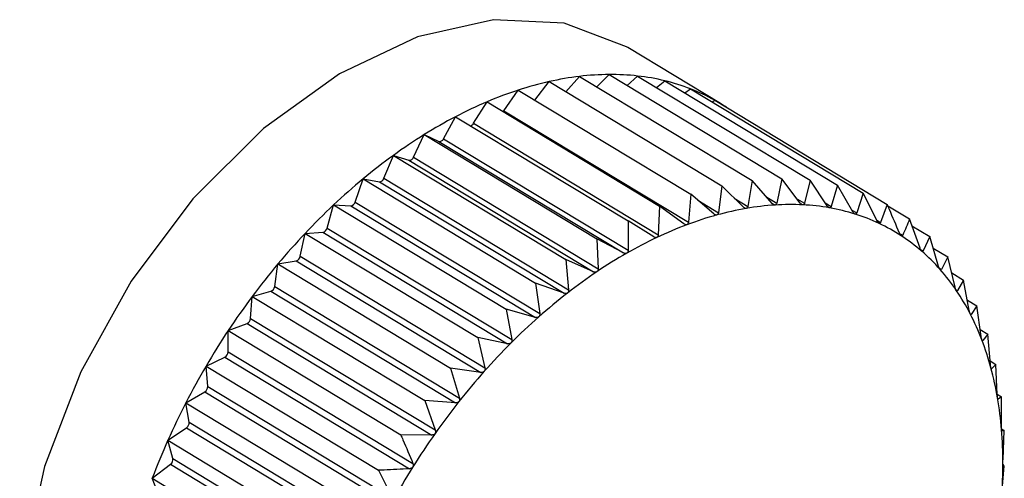
# Model space of a CAD drawing. Extents: x 19.1 to 29.8, y 0.6 to 8.7.
# Drawn here: x 24 to 24, y 5 to 5 of the extents above; entities that cross this region are included whole.
import ezdxf

# ---------------------------------------------------------------- set-up
doc = ezdxf.new("R2010")
doc.units = 0
doc.header["$MEASUREMENT"] = 0
doc.layers.get('0').update_dxf_attribs({"linetype": 'CONTINUOUS'})
doc.layers.add('D7', color=7, linetype='CONTINUOUS')

# ---------------------------------------------------------------- blocks, each defined once
blk = doc.blocks.new('A$C573645E7')
for p, q in [((4.397066369772261, 1.983062892114587), (4.39579937002771, 1.983828782138572)), ((4.394955919323387, 1.983225739689209), (4.395141896582402, 1.983435114621782)), ((4.395141896582402, 1.983435114621782), (4.397498730105696, 1.982010429817027)), ((4.395377411464445, 1.983292747980091), (4.395545324563187, 1.983460710110647)), ((4.395545324563187, 1.983460710110647), (4.397902158086481, 1.982036025305892)), ((4.395790062835587, 1.983312768011903), (4.395934494613023, 1.983440541181384)), ((4.395934494613023, 1.983440541181384), (4.398291328136317, 1.982015856376629)), ((4.396191241790078, 1.983285339807086), (4.396306444912852, 1.983374761331723)), ((4.396306444912852, 1.983374761331723), (4.398663278436146, 1.981950076526967)), ((4.394106996781453, 1.982966739772117), (4.394304633294517, 1.983247756390501)), ((4.394304633294517, 1.983247756390501), (4.396661466817811, 1.981823071585747)), ((4.394528440211602, 1.983112467109004), (4.394727281001202, 1.983363949511915)), ((4.394727281001202, 1.983363949511915), (4.397084114524496, 1.98193926470716)), ((4.396578618612033, 1.983210234762643), (4.396658344696291, 1.983263871186036)), ((4.396658344696291, 1.983263871186036), (4.399015178219585, 1.981839186381283)), ((4.39695028105335, 1.983087398266866), (4.396987515793512, 1.983108714685295)), ((4.396987515793512, 1.983108714685295), (4.399344349316806, 1.98168402988054)), ((4.393694794519419, 1.982794883181242), (4.393877170066581, 1.983087419557355)), ((4.393877170066581, 1.983087419557355), (4.396234003589875, 1.9816627347526)), ((4.393282417977446, 1.982582329517211), (4.393448144570677, 1.98288415927259)), ((4.393448144570677, 1.98288415927259), (4.39580497809397, 1.981459474467835)), ((4.394106996781453, 1.982966739772117), (4.396629269182377, 1.981442048644155)), ((4.393694794519419, 1.982794883181242), (4.396217066920336, 1.98127019205328)), ((4.392873005590026, 1.982330696441748), (4.393020821949889, 1.982639522469704)), ((4.393020821949889, 1.982639522469704), (4.395377655473183, 1.981214837664949)), ((4.393020821949889, 1.982639522469704), (4.393219083052458, 1.98254607107264)), ((4.393282417977446, 1.982582329517211), (4.39580469037837, 1.981057638389249)), ((4.393219083052458, 1.98254607107264), (4.395741355453382, 1.981021379944679)), ((4.39246967323264, 1.982041899034499), (4.392598454387375, 1.982355370982484)), ((4.392598454387375, 1.982355370982484), (4.394955287910669, 1.98093068617773)), ((4.392598454387375, 1.982355370982484), (4.392810405070918, 1.982288581392714)), ((4.392873005590026, 1.982330696441748), (4.39539527799095, 1.980806005313786)), ((4.392810405070918, 1.982288581392714), (4.395332677471842, 1.980763890264752)), ((4.392075490508056, 1.981718135218111), (4.392184256355314, 1.982033867375325)), ((4.392184256355314, 1.982033867375325), (4.394541089878608, 1.98060918257057)), ((4.392184256355314, 1.982033867375325), (4.392408283547155, 1.981994247901953)), ((4.39246967323264, 1.982041899034499), (4.394991945633564, 1.980517207906537)), ((4.397902158086481, 1.982036025305892), (4.397833608899603, 1.981701962592012)), ((4.398156432818901, 1.981704172821122), (4.397902158086481, 1.982036025305892)), ((4.392408283547155, 1.981994247901953), (4.394930555948079, 1.980469556773993)), ((4.397084114524496, 1.98193926470716), (4.397038160056375, 1.981571900229444)), ((4.397379176064028, 1.981648210939536), (4.397084114524496, 1.98193926470716)), ((4.397498730105696, 1.982010429817027), (4.397440627635881, 1.981658758560178)), ((4.397773815479695, 1.981698168998394), (4.397498730105696, 1.982010429817027)), ((4.398291328136317, 1.982015856376629), (4.398214113022838, 1.981701183516179)), ((4.39852411613267, 1.981666176715002), (4.398291328136317, 1.982015856376629)), ((4.398663278436146, 1.981950076526967), (4.398579244139448, 1.981656427261916)), ((4.398874067128958, 1.981584469853347), (4.398663278436146, 1.981950076526967)), ((4.396661466817811, 1.981823071585747), (4.396629269182377, 1.981442048644155)), ((4.396975518016148, 1.981554678855542), (4.396661466817811, 1.981823071585747)), ((4.397254297071768, 1.98177139372118), (4.397440627635881, 1.981658758560178)), ((4.397698552782352, 1.981783602808061), (4.397833608899603, 1.981701962592012)), ((4.398110932220675, 1.98176355538909), (4.398214113022838, 1.981701183516179)), ((4.399015178219585, 1.981839186381283), (4.398926223381174, 1.981568034451341)), ((4.399203622469386, 1.981459674074708), (4.399015178219585, 1.981839186381283)), ((4.391693457384832, 1.981361869030724), (4.391781380150846, 1.981677458484803)), ((4.391781380150846, 1.981677458484803), (4.39413821367414, 1.980252773680048)), ((4.391781380150846, 1.981677458484803), (4.392015778868775, 1.981665310655947)), ((4.392015778868775, 1.981665310655947), (4.394538051269699, 1.980140619527987)), ((4.392075490508056, 1.981718135218111), (4.39459776290898, 1.980193444090149)), ((4.396234003589875, 1.9816627347526), (4.396217066920336, 1.98127019205328)), ((4.396565913417533, 1.981418284582046), (4.396234003589875, 1.9816627347526)), ((4.396755275112412, 1.981742901650277), (4.397038160056375, 1.981571900229444)), ((4.398497853091754, 1.98170562742296), (4.398579244139448, 1.981656427261916)), ((4.399344349316806, 1.98168402988054), (4.399252410026463, 1.981436677807118)), ((4.399352743782892, 1.981664440813356), (4.399648286536994, 1.981485787859397)), ((4.398860710609362, 1.981607636336493), (4.398926223381174, 1.981568034451341)), ((4.391693457384832, 1.981361869030724), (4.394215729785756, 1.979837177902763)), ((4.39580497809397, 1.981459474467835), (4.39580469037837, 1.981057638389249)), ((4.396153479606497, 1.981240066161831), (4.39580497809397, 1.981459474467835)), ((4.399199013965671, 1.981468955248733), (4.399252410026463, 1.981436677807118)), ((4.399791688033666, 1.981084935555746), (4.399648286536994, 1.981485787859397)), ((4.399681490212615, 1.981392973138696), (4.399924676734393, 1.981245969059335)), ((4.391326481365716, 1.980975811873142), (4.391392891905141, 1.981288856797784)), ((4.391392891905141, 1.981288856797784), (4.391635878233387, 1.981304273065755)), ((4.391392891905141, 1.981288856797784), (4.393749725428435, 1.979864171993029)), ((4.391635878233387, 1.981304273065755), (4.394158150634304, 1.979779581937795)), ((4.399511769487582, 1.981289683894191), (4.399555321597987, 1.981263357032622)), ((4.399924676734393, 1.981245969059335), (4.399832652755791, 1.981049391203602)), ((4.400045722723483, 1.980837844801822), (4.399924676734393, 1.981245969059335)), ((4.395377655473183, 1.981214837664949), (4.39539527799095, 1.980806005313786)), ((4.395741355453382, 1.981021379944679), (4.395377655473183, 1.981214837664949)), ((4.399971807622514, 1.981087060376248), (4.400171416412704, 1.980966398646231)), ((4.391326481365716, 1.980975811873142), (4.393848753766633, 1.97945112074518)), ((4.399797594669664, 1.981070583503396), (4.399832652755791, 1.981049391203602)), ((4.400171416412704, 1.980966398646231), (4.400082292842306, 1.980796408729214)), ((4.400270444750902, 1.980553347398383), (4.400171416412704, 1.980966398646231)), ((4.390977355359787, 1.980562901873439), (4.39102174824832, 1.980871019807747)), ((4.39102174824832, 1.980871019807747), (4.391271472914205, 1.980913882845439)), ((4.39102174824832, 1.980871019807747), (4.393378581771614, 1.979446335002992)), ((4.391271472914205, 1.980913882845439), (4.393793745315129, 1.979389191717477)), ((4.394955287910669, 1.98093068617773), (4.394991945633564, 1.980517207906537)), ((4.395332677471842, 1.980763890264752), (4.394955287910669, 1.98093068617773)), ((4.400055098415223, 1.980812847517383), (4.400082292842306, 1.980796408729214)), ((4.400223876357195, 1.980747586072704), (4.400386627733987, 1.980649204319738)), ((4.390977355359787, 1.980562901873439), (4.393499627760704, 1.979038210745479)), ((4.394541089878608, 1.98060918257057), (4.39459776290898, 1.980193444090149)), ((4.394930555948079, 1.980469556773993), (4.394541089878608, 1.98060918257057)), ((4.400386627733987, 1.980649204319738), (4.400302341945732, 1.980506334958841)), ((4.400464143845603, 1.980233608542452), (4.400386627733987, 1.980649204319738)), ((4.390648736426762, 1.980126281526042), (4.39067077380772, 1.980427127506486)), ((4.39067077380772, 1.980427127506486), (4.390925336255748, 1.980497111100298)), ((4.39067077380772, 1.980427127506486), (4.393027607331014, 1.979002442701731)), ((4.390925336255748, 1.980497111100298), (4.393447608656672, 1.978972419972337)), ((4.400282096154477, 1.980518573358745), (4.400302341945732, 1.980506334958841)), ((4.400437576573196, 1.980376046624), (4.400568672810145, 1.980296800120206)), ((4.400568672810145, 1.980296800120206), (4.40049112535953, 1.980181377529028)), ((4.400625345840517, 1.979881061639787), (4.400568672810145, 1.980296800120206)), ((4.39413821367414, 1.980252773680048), (4.394215729785756, 1.979837177902763)), ((4.394538051269699, 1.980140619527987), (4.39413821367414, 1.980252773680048)), ((4.400476604024519, 1.980190155546282), (4.40049112535953, 1.980181377529028)), ((4.390342639710759, 1.979960558182441), (4.390600102566992, 1.98005712971497)), ((4.390600102566992, 1.98005712971497), (4.393122374967909, 1.978532438587008)), ((4.390648736426762, 1.980126281526042), (4.393171008827686, 1.97860159039808)), ((4.390342639710759, 1.979960558182441), (4.392699473234053, 1.978535873377686)), ((4.390343125555155, 1.979669273775425), (4.390342639710759, 1.979960558182441)), ((4.400612613207329, 1.979974464895918), (4.400716166168223, 1.979911868056382)), ((4.400716166168223, 1.979911868056382), (4.400647206327925, 1.979824009562032)), ((4.400752823891118, 1.979498389785189), (4.400716166168223, 1.979911868056382)), ((4.393749725428435, 1.979864171993029), (4.393848753766633, 1.97945112074518)), ((4.394158150634304, 1.979779581937795), (4.393749725428435, 1.979864171993029)), ((4.400637955004527, 1.979829601904356), (4.400647206327925, 1.979824009562032)), ((4.390343125555155, 1.979669273775425), (4.392865397956079, 1.978144582647463)), ((4.390039843256048, 1.979474862709891), (4.390298247072685, 1.97959728721346)), ((4.390039843256048, 1.979474862709891), (4.392396676779342, 1.978050177905136)), ((4.390062848628226, 1.979195356726523), (4.390039843256048, 1.979474862709891)), ((4.390298247072685, 1.97959728721346), (4.392820519473609, 1.978072596085498)), ((4.400748666274879, 1.979545285332412), (4.400827985294711, 1.979497337693699)), ((4.400827985294711, 1.979497337693699), (4.4007693969805, 1.979436950843864)), ((4.400845607812478, 1.979088505342537), (4.400827985294711, 1.979497337693699)), ((4.393378581771614, 1.979446335002992), (4.393499627760704, 1.979038210745479)), ((4.393793745315129, 1.979389191717477), (4.393378581771614, 1.979446335002992)), ((4.400764243237511, 1.979440066235451), (4.4007693969805, 1.979436950843864)), ((4.389764688907434, 1.978973737524653), (4.390022067075407, 1.979121083274869)), ((4.390022067075407, 1.979121083274869), (4.392544339476331, 1.977596392146909)), ((4.390062848628226, 1.979195356726523), (4.392585121029143, 1.977670665598563)), ((4.400845487416426, 1.979091298462301), (4.400903279178529, 1.979056363858518)), ((4.389764688907434, 1.978973737524653), (4.392121522430728, 1.977549052719898)), ((4.389810038722622, 1.978708137174237), (4.389764688907434, 1.978973737524653)), ((4.393027607331014, 1.979002442701731), (4.393171008827686, 1.97860159039808)), ((4.393447608656672, 1.978972419972337), (4.393027607331014, 1.979002442701731)), ((4.400854830746567, 1.979024317798226), (4.400856767372616, 1.979023147125083)), ((4.400903279178529, 1.979056363858518), (4.400856767372616, 1.979023147125083)), ((4.400902991462928, 1.978654527779934), (4.400903279178529, 1.979056363858518)), ((4.389810038722622, 1.978708137174237), (4.392332311123546, 1.977183446046277)), ((4.389519270755656, 1.978460996491973), (4.389773664471697, 1.978632142098707)), ((4.389773664471697, 1.978632142098707), (4.392295936872621, 1.977107450970747)), ((4.393122374967909, 1.978532438587008), (4.392699473234053, 1.978535873377686)), ((4.400903844939727, 1.978615049534882), (4.400941474787771, 1.978592302627995)), ((4.400941474787771, 1.978592302627995), (4.400908652562826, 1.978585747701851)), ((4.400924538118232, 1.978199759928675), (4.400941474787771, 1.978592302627995)), ((4.389519270755656, 1.978460996491973), (4.39187610427895, 1.977036311687218)), ((4.389586619874379, 1.978211323153552), (4.389519270755656, 1.978460996491973)), ((4.389305456581042, 1.977940541880715), (4.389554929755363, 1.97813418482256)), ((4.389554929755363, 1.97813418482256), (4.392077202156287, 1.9766094936946)), ((4.389586619874379, 1.978211323153552), (4.392108892275303, 1.976686632025592)), ((4.400942281430773, 1.978108685788296), (4.400924657673507, 1.978128081447887)), ((4.392396676779342, 1.978050177905136), (4.392585121029143, 1.977670665598563)), ((4.400910083795345, 1.977727662846704), (4.400942281430773, 1.978108685788296)), ((4.389305456581042, 1.977940541880715), (4.391662290104335, 1.97651585707596)), ((4.389394292435838, 1.97770869571915), (4.389305456581042, 1.977940541880715))]:
    blk.add_line(p, q)
at = {"flags": 128}
for points in [[(4.39579937002771, 1.983828782138572), (4.395780171608713, 1.983840276392261), (4.394932378743476, 1.984164633884001), (4.393966403554749, 1.984210716240138), (4.392927413968749, 1.983976368700922), (4.391863991983769, 1.983472549096824), (4.390825862029921, 1.982722815472577), (4.389861565910032, 1.981762224539183), (4.389016193038948, 1.980635692461066), (4.38832927211255, 1.979395894626148), (4.38783292278989, 1.978100802603254), (4.387550353813658, 1.976810973455985), (4.387494777795119, 1.975586718161722), (4.387668793407137, 1.974485281537365), (4.388064263873098, 1.973558165535309), (4.388662697433539, 1.972848721069395), (4.389010420282737, 1.972597930027625)], [(4.394096814013032, 1.982954646754409), (4.394099731173711, 1.982957683237323), (4.394106996781453, 1.982966739772117)]]:
    blk.add_lwpolyline(points, dxfattribs=at)
for centre, radius, start, end in [((4.395628997002156, 1.979353835176077), 0.004110244364129093, 96.80605310870553, 102.6727713734851), ((4.395574205464115, 1.979813348796265), 0.003647475656408239, 90.45367568666433, 96.80685452746408), ((4.395571060282485, 1.980192589890814), 0.003268221549793217, 83.6153622890949, 90.45118218436852), ((4.395603128771569, 1.980482361249958), 0.002976681344648107, 76.3331934371556, 83.60855420137045), ((4.395650325492618, 1.980678820037381), 0.002774633697651338, 68.69711648091408, 76.32167187128691), ((4.395933851179642, 1.978254224485717), 0.005252590960784282, 108.0697252981265, 113.0513245958005), ((4.395746968274999, 1.978828100538081), 0.004649052381912504, 102.6698178142511, 108.0738627305354), ((4.395690417273123, 1.980783618630994), 0.002662430512392002, 60.84421593327287, 68.68160684061007), ((4.395702909108266, 1.980807340718336), 0.002635628287824137, 56.86469644218605, 60.83012980829584), ((4.396189080702719, 1.977653217700494), 0.005905546597106458, 113.046697199333, 117.6538745977852), ((4.396505740800052, 1.97704772783216), 0.006588841071137054, 117.6491941429398, 121.9319903322211), ((4.393634670476899, 1.98282750963776), 6.840603886571243e-05, 284.2691165942754, 331.5134225085743), ((4.396870955970677, 1.976460635455334), 0.007280259385102095, 121.9274979489967, 125.9345826595092), ((4.393229199357876, 1.982601845067974), 5.668402059330172e-05, 259.7194399364669, 339.8617445367988), ((4.397266702460698, 1.975913634689082), 0.00795540737787059, 125.9303874316377, 129.7073756623808), ((4.392814401747536, 1.982350223423355), 6.177146076873353e-05, 266.2903131936083, 341.5717674155674), ((4.397670984299992, 1.975425894177596), 0.00858891688868668, 129.7035050332083, 133.2923679384444), ((4.392405653821527, 1.982061006021182), 6.680989402636268e-05, 272.2558202758226, 343.3819428173611), ((4.398059294442852, 1.975012888590729), 0.009155801424821, 133.2888024803291, 136.727925849726), ((4.39200623118532, 1.981736263727658), 7.159257395094354e-05, 277.6638762887973, 345.3319966842306), ((4.398131700842747, 1.977499094596755), 0.004192499158991119, 99.79796530732179, 105.4291090062937), ((4.398049893433644, 1.977973575726187), 0.003711017305593092, 93.69156125142183, 99.79997906303656), ((4.398023807620788, 1.97837725807061), 0.003306493013376142, 87.0936841895834, 93.69086003700717), ((4.398039900147779, 1.978698910839329), 0.002984438032277639, 80.02531023156966, 87.08913533999294), ((4.398080489510662, 1.978932241022834), 0.002747604207401872, 72.55183537078882, 80.016134468443), ((4.398277595304364, 1.976969341789946), 0.004741974499270516, 105.4254590868839, 110.6125976075888), ((4.398125087143548, 1.9790762033172), 0.002596893611276671, 64.78764809850044, 72.53814667772451), ((4.391619359706262, 1.981378365924662), 7.591187969803775e-05, 282.5681873970985, 347.448540933436), ((4.398490088287922, 1.976403210500729), 0.005346670912044122, 110.6081457191846, 115.3963009100156), ((4.398151928559336, 1.979134958300135), 0.002532302262305725, 56.88902074422263, 64.77082025016507), ((4.398406261715394, 1.974685479246443), 0.009632857892697756, 136.7246212005371, 140.0492180358456), ((4.398765571339922, 1.975821803444207), 0.00599004083851835, 115.3916061976336, 119.8303674900331), ((4.398139599074042, 1.979117482563549), 0.00255367543951311, 49.03375797281953, 56.87149751713095), ((4.391248178285792, 1.980989969435473), 7.957266425162249e-05, 287.0224638477978, 349.7513753894918), ((4.399094479248674, 1.975247127754754), 0.006652183045958637, 119.8257605524545, 123.9647841703096), ((4.398068642238876, 1.979036858182262), 0.002661074996451384, 41.39292426716909, 49.01823991901287), ((4.398687371509723, 1.974449305476504), 0.01000000974688982, 140.0461177581502, 143.2888174253194), ((4.399461871813863, 1.974700729299496), 0.007310611696893251, 123.9604328224935, 127.8469907132017), ((4.397923040236215, 1.978909290695032), 0.002854654693618413, 34.10496674408491, 41.38139063460364), ((4.390895701710491, 1.980574002870357), 8.240479704026742e-05, 291.0769592301634, 352.2579759530978), ((4.398880643033699, 1.974304527204046), 0.01024149340531294, 143.2858599690978, 146.477374670007), ((4.399848395114731, 1.974202358437141), 0.00794130456266926, 127.8429579294439, 131.520867814793), ((4.397691464172865, 1.978752923204034), 0.003134079349975733, 27.26108883027738, 34.09814633107491), ((4.400231557192505, 1.973768757145184), 0.00851994346042199, 131.5171541484482, 135.0265597389169), ((4.397368207863067, 1.978586528036791), 0.003497647737731059, 20.90411135041987, 27.25858512267352), ((4.390564784768287, 1.980133646199974), 8.427407301639141e-05, 294.7766825376339, 354.9865521019131), ((4.398968148750271, 1.974245935323756), 0.010346802433974, 146.4744967478189, 149.6443151830388), ((4.400587231545259, 1.973412649146301), 0.00902324940792739, 135.0231312048512, 138.400766211898), ((4.396953740229357, 1.978428165673686), 0.003941339133628096, 15.03692398540503, 20.90490560072257), ((4.390258088784705, 1.979672305585247), 8.509079973127698e-05, 298.1607093300823, 357.9581026002952), ((4.398937272313368, 1.974263421423474), 0.01031132213209608, 149.6414531084142, 152.8185400978563), ((4.400891286206182, 1.973142000852834), 0.009430311406882002, 138.397571235018, 141.6772767339199), ((4.396454837435066, 1.978293902805911), 0.004457992275746212, 9.634653931215148, 15.03987324716527), ((4.389978051633776, 1.979193583721168), 8.481552815023376e-05, 301.2621804195147, 1.197812785920656), ((4.398781618980706, 1.974342773978066), 0.01013660945859441, 152.8156301498769, 156.0291263531267), ((4.401121227480509, 1.97295960254114), 0.009723810774540657, 141.6742557186106, 144.8876167276956), ((4.395884284491437, 1.978196677274143), 0.005036769736035149, 4.656135278539307, 9.638789273759016), ((4.389726862115083, 1.978701246174783), 8.346157148565435e-05, 304.1087427272246, 4.736013775795096), ((4.401257746343951, 1.972862997336051), 0.00989105226961495, 144.884706990661, 148.0617366174862), ((4.39526016543585, 1.978145387547213), 0.005662992576272829, 0.05266145044476078, 4.660762057321664), ((4.398501516092473, 1.974466745927682), 0.009830298513322445, 156.0261049598519, 159.3060267186641), ((4.389506439373946, 1.978199184398898), 8.109415524114557e-05, 306.7233335974819, 8.608798082419762), ((4.394604789221795, 1.978144269009265), 0.006318369562658931, 355.7737542075836, 0.05734215472102897), ((4.401286062021725, 1.972844761936603), 0.009924728113450736, 148.0588745852448, 151.228712102312)]:
    blk.add_arc(centre, radius, start, end)
for points, knots in [([(4.39741824437295, 1.981630441721343), (4.397417556855153, 1.981630342935267), (4.397413335609357, 1.981629736405067), (4.397404763313858, 1.981630908902764), (4.39739181057022, 1.981636935833931), (4.397383713296072, 1.981644161887708), (4.397379176064028, 1.981648210939536)], [0, 0, 0, 0, 0.05530449915053842, 0.3395604951540979, 0.6299288841074668, 1, 1, 1, 1]), ([(4.397440627635881, 1.981658758560178), (4.397439226452271, 1.981653319426297), (4.397436694614626, 1.981643491303979), (4.397428467308394, 1.981633654422378), (4.397421446327954, 1.98163144798067), (4.39741824437295, 1.981630441721343)], [0, 0, 0, 0, 0.4026617773831368, 0.7275807669504061, 1, 1, 1, 1]), ([(4.397810958357553, 1.981676893086584), (4.397810288942495, 1.981676869234541), (4.397806184705324, 1.981676722995754), (4.397797936360774, 1.981678753898573), (4.397785627996441, 1.981685939186686), (4.397778057179146, 1.981693777454515), (4.397773815479695, 1.981698168998394)], [0, 0, 0, 0, 0.05539731953187992, 0.3396453870508837, 0.6300233261825113, 1, 1, 1, 1]), ([(4.397833608899603, 1.981701962592012), (4.397832059696675, 1.98169684279028), (4.397829260913021, 1.981687593377453), (4.397820954540393, 1.981678934046286), (4.397814088876949, 1.98167753225696), (4.397810958357553, 1.981676893086584)], [0, 0, 0, 0, 0.4027995407177497, 0.727695999596598, 1, 1, 1, 1]), ([(4.398191456836194, 1.981679498187271), (4.398190810881289, 1.981679549718418), (4.398186854787532, 1.981679865316391), (4.39817898401099, 1.981682744859107), (4.398167383211621, 1.981691051617961), (4.398160364698413, 1.981699461484173), (4.398156432818901, 1.981704172821122)], [0, 0, 0, 0, 0.05546822423424504, 0.3397102398335435, 0.6300954777624468, 1, 1, 1, 1]), ([(4.398214113022838, 1.981701183516179), (4.398212446629039, 1.981696411180467), (4.398209436551056, 1.98168779070752), (4.398201145609534, 1.981680355972362), (4.398194490777186, 1.981679766793961), (4.398191456836194, 1.981679498187271)], [0, 0, 0, 0, 0.4029047714729783, 0.7277840226806033, 1, 1, 1, 1]), ([(4.398556843985688, 1.981638237197009), (4.398556226615334, 1.981638363905855), (4.398552448615149, 1.981639139301098), (4.398545006039861, 1.981642851234952), (4.39853417066044, 1.981652234164553), (4.398527726174997, 1.981661170691995), (4.39852411613267, 1.981666176715002)], [0, 0, 0, 0, 0.05552052948385107, 0.3397580832211469, 0.6301487072931644, 1, 1, 1, 1]), ([(4.398579244139448, 1.981656427261916), (4.398577492295694, 1.981652027747565), (4.398574328193092, 1.981644081539594), (4.398566146934883, 1.981637909122396), (4.398559756892581, 1.981638134471435), (4.398556843985688, 1.981638237197009)], [0, 0, 0, 0, 0.4029823954487982, 0.7278489546821064, 1, 1, 1, 1]), ([(4.399510274038825, 1.981292739150318), (4.399464922214634, 1.981400498614855), (4.399409979017229, 1.981531047928778), (4.399354103452374, 1.981661293121292), (4.399344349316806, 1.98168402988054)], [0, 0, 0, 0, 0.8254311056829382, 1, 1, 1, 1]), ([(4.397016303672935, 1.981540497614484), (4.397015603615976, 1.981540325014922), (4.397011297459116, 1.981539263328747), (4.397002457438532, 1.981539574216917), (4.396988928338608, 1.981544414568274), (4.396980334358091, 1.981550992417919), (4.396975518016148, 1.981554678855542)], [0, 0, 0, 0, 0.05518497683266489, 0.3394511921546003, 0.6298072912265178, 1, 1, 1, 1]), ([(4.397038160056375, 1.981571900229444), (4.397036936562344, 1.981566172498969), (4.397034725273571, 1.981555820453247), (4.397026671096633, 1.98154486202894), (4.397019551435726, 1.98154186483775), (4.397016303672935, 1.981540497614484)], [0, 0, 0, 0, 0.4024843712354101, 0.7274323802400341, 1, 1, 1, 1]), ([(4.398904338989212, 1.981553424136854), (4.398903755064921, 1.981553625178062), (4.398900183705976, 1.981554854772945), (4.398893216618667, 1.98155937649071), (4.398883198735248, 1.981569782201394), (4.398877345696334, 1.981579196470442), (4.398874067128958, 1.981584469853347)], [0, 0, 0, 0, 0.055556502324387, 0.3397909886844896, 0.6301853180146834, 1, 1, 1, 1]), ([(4.398926223381174, 1.981568034451341), (4.398924418490957, 1.981564030167325), (4.398921158809998, 1.981556798321174), (4.398913180551695, 1.981551916330265), (4.398907107286306, 1.98155295204195), (4.398904338989212, 1.981553424136854)], [0, 0, 0, 0, 0.4030357796959085, 0.7278936109592579, 1, 1, 1, 1]), ([(4.396608195268925, 1.981407745294968), (4.39660748842136, 1.981407500696143), (4.396603130192311, 1.981405992566582), (4.396594080902595, 1.981405445231296), (4.396580047769945, 1.981409079610673), (4.39657099047524, 1.981414978157421), (4.396565913417533, 1.981418284582046)], [0, 0, 0, 0, 0.0550318150174243, 0.3393111423638249, 0.6296515051340931, 1, 1, 1, 1]), ([(4.396629269182377, 1.981442048644155), (4.396628251648522, 1.981436065476503), (4.396626412044604, 1.981425248481438), (4.396618623967647, 1.981413233053917), (4.396611462938303, 1.981409464798269), (4.396608195268925, 1.981407745294968)], [0, 0, 0, 0, 0.4022570144860331, 0.7272422224067696, 1, 1, 1, 1]), ([(4.399231297199961, 1.981425704485401), (4.399230751289409, 1.981425978388788), (4.399227413506253, 1.981427653077256), (4.399220965503154, 1.981432955785477), (4.399211811011625, 1.981444323190704), (4.399206562389274, 1.981454162670136), (4.399203622469386, 1.981459674074708)], [0, 0, 0, 0, 0.05557761604516588, 0.3398103025249913, 0.630206806970258, 1, 1, 1, 1]), ([(4.399252410026463, 1.981436677807118), (4.399250584902553, 1.981433088062571), (4.399247288816554, 1.981426605156555), (4.399239605248077, 1.981423031869836), (4.399233898375137, 1.981424867713494), (4.399231297199961, 1.981425704485401)], [0, 0, 0, 0, 0.4030671122103737, 0.7279198210696629, 1, 1, 1, 1]), ([(4.399648286536994, 1.981485787859397), (4.399633155501249, 1.981448494345099), (4.399603031765878, 1.981374248274019), (4.399571176224271, 1.98130020744142), (4.399555321597987, 1.981263357032622)], [0, 0, 0, 0, 0.5022961317012092, 1, 1, 1, 1]), ([(4.396197025112301, 1.981233195088109), (4.396196317397035, 1.981232881032421), (4.396191940461826, 1.981230938723906), (4.396182742220383, 1.981229543124684), (4.396168281098319, 1.981231961043935), (4.39615879721466, 1.981237154303919), (4.396153479606497, 1.981240066161831)], [0, 0, 0, 0, 0.05483475581059125, 0.3391309804303709, 0.6294511174934915, 1, 1, 1, 1]), ([(4.396217066920336, 1.98127019205328), (4.396216281978937, 1.981263988866784), (4.396214862324889, 1.981252769712336), (4.396207431609099, 1.98123976985581), (4.39620028673712, 1.98123525576481), (4.396197025112301, 1.981233195088109)], [0, 0, 0, 0, 0.4019644629052817, 0.726997551014896, 1, 1, 1, 1]), ([(4.399535230268533, 1.981256050266321), (4.399534726614412, 1.981256394953157), (4.399531647527787, 1.981258502194191), (4.399525758193953, 1.981264551131506), (4.399517506458217, 1.981276811904383), (4.399512870667245, 1.981287020850914), (4.399510274038825, 1.981292739150318)], [0, 0, 0, 0, 0.05558470585714115, 0.3398167880317989, 0.6302140229223425, 1, 1, 1, 1]), ([(4.399555321597987, 1.981263357032622), (4.399553509206903, 1.981260197901225), (4.399550236161623, 1.981254492741787), (4.399542936661973, 1.981252236464645), (4.399537643046635, 1.981254856211377), (4.399535230268533, 1.981256050266321)], [0, 0, 0, 0, 0.4030776333125857, 0.7279286221673751, 1, 1, 1, 1]), ([(4.395785922456227, 1.981018175426371), (4.395785213962306, 1.981017792165954), (4.395780846057569, 1.981015429344003), (4.395771551813112, 1.98101320596931), (4.395756748796352, 1.981014411863159), (4.395746884706412, 1.981018877025985), (4.395741355453382, 1.981021379944679)], [0, 0, 0, 0, 0.05503884632638717, 0.3393175713199828, 0.6296586561905733, 1, 1, 1, 1]), ([(4.39580469037837, 1.981057638389249), (4.395804161162864, 1.981051241758022), (4.395803204405176, 1.981039677421599), (4.395796210341381, 1.981025779688238), (4.395789145971683, 1.98102055807891), (4.395785922456227, 1.981018175426371)], [0, 0, 0, 0, 0.4022674523934636, 0.7272509523082351, 1, 1, 1, 1]), ([(4.399813825080749, 1.981045752650658), (4.399813367570367, 1.981046165451858), (4.399810570298349, 1.981048689366691), (4.399805274914215, 1.981055444066483), (4.399797958465903, 1.981068523155454), (4.399793939296572, 1.981079043038832), (4.399791688033666, 1.981084935555746)], [0, 0, 0, 0, 0.05557804977134144, 0.3398106992824256, 0.630207248409957, 1, 1, 1, 1]), ([(4.399832652755791, 1.981049391203602), (4.399830885961386, 1.981046675408294), (4.399827695218391, 1.981041770816773), (4.399820866185216, 1.981040829815459), (4.399816029585899, 1.981044211356165), (4.399813825080749, 1.981045752650658)], [0, 0, 0, 0, 0.4030677558507241, 0.7279203594836154, 1, 1, 1, 1]), ([(4.400064961361871, 1.98079641213025), (4.400064553497778, 1.980796889806635), (4.400062058980616, 1.980799811299223), (4.400057388258666, 1.980807225894557), (4.400051032550699, 1.980821042093783), (4.400047629136452, 1.980831812044222), (4.400045722723483, 1.980837844801822)], [0, 0, 0, 0, 0.05555739659863701, 0.3397918067148796, 0.6301862281686023, 1, 1, 1, 1]), ([(4.395378016040148, 1.980764322739217), (4.395377312801322, 1.980763873150947), (4.39537298741466, 1.98076110788397), (4.395363659035588, 1.980758078508273), (4.395348595778948, 1.980758081240452), (4.395338394535436, 1.980761803952362), (4.395332677471842, 1.980763890264752)], [0, 0, 0, 0, 0.05519010862266134, 0.3394558849355163, 0.6298125115015152, 1, 1, 1, 1]), ([(4.39539527799095, 1.980806005313786), (4.39539502798695, 1.980799453461293), (4.395394576145421, 1.980787612054424), (4.395388103495989, 1.980772902347233), (4.395381176075432, 1.98076701042028), (4.395378016040148, 1.980764322739217)], [0, 0, 0, 0, 0.4024919885892982, 0.7274387514570038, 1, 1, 1, 1]), ([(4.400082292842306, 1.980796408729214), (4.400080604150041, 1.980794145548863), (4.400077554331133, 1.980790058190648), (4.400071278530035, 1.980790420701412), (4.400066939267475, 1.980794536213645), (4.400064961361871, 1.98079641213025)], [0, 0, 0, 0, 0.4030371067979234, 0.7278947210958483, 1, 1, 1, 1]), ([(4.40028672781316, 1.98050992633701), (4.400286372685173, 1.980510465101485), (4.400284199525153, 1.980513762001298), (4.400280179379223, 1.98052178556954), (4.400274802595042, 1.980536252139567), (4.400272009417364, 1.980547209414274), (4.400270444750902, 1.980553347398383)], [0, 0, 0, 0, 0.05552194231519918, 0.3397593755626421, 0.6301501451410163, 1, 1, 1, 1]), ([(4.39497641027819, 1.980473568998876), (4.394975718047412, 1.980473056492661), (4.394971468112288, 1.980469909972404), (4.394962167443566, 1.980466102846158), (4.39494692788216, 1.980464920492482), (4.39493643532451, 1.980467891824444), (4.394930555948079, 1.980469556773993)], [0, 0, 0, 0, 0.05530828486947531, 0.3395639573716153, 0.6299327357266542, 1, 1, 1, 1]), ([(4.394991945633564, 1.980517207906537), (4.394991996050877, 1.980510539889147), (4.394992087150648, 1.980498491353332), (4.394986216418054, 1.980483062202662), (4.394979481670894, 1.980476542376502), (4.39497641027819, 1.980473568998876)], [0, 0, 0, 0, 0.4026673962745566, 0.7275854668244474, 1, 1, 1, 1]), ([(4.400302341945732, 1.980506334958841), (4.400300763248993, 1.98050453015791), (4.40029791188482, 1.980501270415511), (4.400292267824014, 1.980502914729067), (4.400288462478478, 1.980507730891295), (4.40028672781316, 1.98050992633701)], [0, 0, 0, 0, 0.402984492137359, 0.7278507085640422, 1, 1, 1, 1]), ([(4.3945841616327, 1.980148127016873), (4.394583485996733, 1.98014755554142), (4.39457934379638, 1.980144051930074), (4.394570132401896, 1.980139501398654), (4.394554801923057, 1.980137161010447), (4.394544066166027, 1.980139377628701), (4.394538051269699, 1.980140619527987)], [0, 0, 0, 0, 0.05540011206554216, 0.3396479411553218, 0.6300261676868313, 1, 1, 1, 1]), ([(4.39459776290898, 1.980193444090149), (4.394598132587731, 1.980186699760946), (4.394598800444157, 1.980174515550761), (4.394593607485916, 1.980158465175929), (4.394587119792781, 1.980151364620589), (4.3945841616327, 1.980148127016873)], [0, 0, 0, 0, 0.4028036852468726, 0.7276994663596715, 1, 1, 1, 1]), ([(4.400477436658022, 1.980188475600816), (4.400477136916628, 1.980189071141965), (4.40047530123401, 1.980192718367718), (4.400471952583182, 1.980201295311781), (4.400467565503611, 1.980216320646099), (4.400465372433793, 1.98022740111168), (4.400464143845603, 1.980233608542452)], [0, 0, 0, 0, 0.05547025192401939, 0.3397120945118201, 0.6300975412094639, 1, 1, 1, 1]), ([(4.40049112535953, 1.980181377529028), (4.400489687689401, 1.980180033310653), (4.40048709077513, 1.980177605201574), (4.400482152110541, 1.980180499821751), (4.400478913249835, 1.980185978073802), (4.400477436658022, 1.980188475600816)], [0, 0, 0, 0, 0.4029077807301241, 0.7277865398830672, 1, 1, 1, 1]), ([(4.400635636486982, 1.979834506355861), (4.400635394317931, 1.979835153862139), (4.400633909623849, 1.979839123604544), (4.400631248232287, 1.979848194067133), (4.400627854161513, 1.979863682400481), (4.400626246539161, 1.979874821028128), (4.400625345840517, 1.979881061639787)], [0, 0, 0, 0, 0.05540011206724421, 0.3396479411598375, 0.6300261676952288, 1, 1, 1, 1]), ([(4.394204255352712, 1.979790473603199), (4.394203601708746, 1.979789847601978), (4.394199598648513, 1.979786013832017), (4.39419053736286, 1.979780760031295), (4.39417520213177, 1.979777297439082), (4.394164273183165, 1.979778761660572), (4.394158150634304, 1.979779581937795)], [0, 0, 0, 0, 0.05547025192388481, 0.3397120945096846, 0.6300975412076231, 1, 1, 1, 1]), ([(4.394215729785756, 1.979837177902763), (4.394216435067612, 1.97983039763109), (4.394217709043119, 1.979818150187148), (4.394213264514704, 1.97980158169635), (4.394207076472156, 1.979793951979728), (4.394204255352712, 1.979790473603199)], [0, 0, 0, 0, 0.4029077807238833, 0.7277865398823079, 1, 1, 1, 1]), ([(4.400647206327925, 1.979824009562032), (4.40064593960755, 1.979823124544344), (4.400643651168366, 1.979821525683848), (4.400639486143724, 1.97982562955853), (4.400636842084893, 1.979831726407141), (4.400635636486982, 1.979834506355861)], [0, 0, 0, 0, 0.4028036852539514, 0.7276994663643344, 1, 1, 1, 1]), ([(4.400760123303826, 1.979450712521833), (4.400759940403312, 1.979451406704877), (4.400758817489745, 1.979455668625892), (4.40075685384349, 1.979465168932448), (4.400754448595912, 1.979481021087073), (4.400753407343934, 1.979492152457707), (4.400752823891118, 1.979498389785189)], [0, 0, 0, 0, 0.05530828486933812, 0.3395639573742588, 0.6299327357351259, 1, 1, 1, 1]), ([(4.393839582754403, 1.979403330716288), (4.393838956281606, 1.979402655084526), (4.393835122661969, 1.979398520642961), (4.393826271141499, 1.979392609165114), (4.393811017429492, 1.979388068712085), (4.393799946798509, 1.979388788506895), (4.393793745315129, 1.979389191717477)], [0, 0, 0, 0, 0.05552194231512015, 0.3397593755613491, 0.6301501451401182, 1, 1, 1, 1]), ([(4.393848753766633, 1.97945112074518), (4.393849808379258, 1.979444345124975), (4.393851713168544, 1.979432107334034), (4.393848081999963, 1.979415127904467), (4.393842244003061, 1.979407024603116), (4.393839582754403, 1.979403330716288)], [0, 0, 0, 0, 0.4029844921325438, 0.7278507085617973, 1, 1, 1, 1]), ([(4.4007693969805, 1.979436950843864), (4.400768329784704, 1.979436520058604), (4.400766401453389, 1.979435741666565), (4.400763072379441, 1.979441004488054), (4.400761046987299, 1.97944767185705), (4.400760123303826, 1.979450712521833)], [0, 0, 0, 0, 0.4026673962810637, 0.7275854668266893, 1, 1, 1, 1]), ([(4.400849949688705, 1.979040015001555), (4.400849827237998, 1.979040750116356), (4.400849074084668, 1.979045271561446), (4.400847813305454, 1.979055134686515), (4.400846385255413, 1.979071248853527), (4.400845887031288, 1.979082307670607), (4.400845607812478, 1.979088505342537)], [0, 0, 0, 0, 0.05519010862375586, 0.33945588493875, 0.6298125115089652, 1, 1, 1, 1]), ([(4.393492919216463, 1.978989644747273), (4.393492324844914, 1.978988924788586), (4.3934886896389, 1.978984521485376), (4.393480105917995, 1.97897800301233), (4.393465019435638, 1.97897243722082), (4.393453859732922, 1.978972426165145), (4.393447608656672, 1.978972419972337)], [0, 0, 0, 0, 0.05555739659869523, 0.3397918067113752, 0.6301862281661047, 1, 1, 1, 1]), ([(4.393499627760704, 1.979038210745479), (4.39350104271805, 1.979031480297204), (4.39350359816509, 1.979019324945531), (4.39350083907739, 1.979002044983725), (4.393495398925232, 1.978993527261794), (4.393492919216463, 1.978989644747273)], [0, 0, 0, 0, 0.4030371067923392, 0.7278947210928665, 1, 1, 1, 1]), ([(4.400856767372616, 1.979023147125083), (4.400855926692863, 1.979023162036468), (4.400854407301061, 1.979023188986366), (4.400851970077333, 1.979029551557096), (4.400850582603432, 1.97903673718263), (4.400849949688705, 1.979040015001555)], [0, 0, 0, 0, 0.4024919885950139, 0.7274387514597935, 1, 1, 1, 1]), ([(4.392699473234053, 1.978535873377686), (4.392709227369629, 1.978513136618439), (4.392765102934476, 1.978382891425925), (4.392820046131888, 1.978252342112002), (4.392865397956079, 1.978144582647463)], [0, 0, 0, 0, 0.1745688943170627, 1, 1, 1, 1]), ([(4.393166903057718, 1.978552564096169), (4.393166345436413, 1.978551805478233), (4.393162936074496, 1.978547167199411), (4.393154676131665, 1.978540097103744), (4.393139841370086, 1.978533566277889), (4.393128645901378, 1.978532843459998), (4.393122374967909, 1.978532438587008)], [0, 0, 0, 0, 0.05557804977031223, 0.3398106992779586, 0.6302072484062531, 1, 1, 1, 1]), ([(4.393171008827686, 1.97860159039808), (4.393172792347968, 1.978594945268192), (4.393176013297079, 1.978582944493468), (4.393174178363964, 1.978565476778549), (4.393169180889288, 1.978556606938438), (4.393166903057718, 1.978552564096169)], [0, 0, 0, 0, 0.4030677558488188, 0.7279203594818592, 1, 1, 1, 1]), ([(4.400904432008602, 1.978605539451136), (4.400904370646089, 1.978606309309255), (4.400903992342762, 1.978611055527695), (4.400903434138222, 1.978621211578023), (4.400902964335451, 1.978637484132772), (4.400902981718801, 1.97864840574147), (4.400902991462928, 1.978654527779934)], [0, 0, 0, 0, 0.05503884632643487, 0.3393175713254359, 0.6296586562037807, 1, 1, 1, 1]), ([(4.400908652562826, 1.978585747701851), (4.400908063576317, 1.978586196241947), (4.400906998759865, 1.978587007148246), (4.40090550244161, 1.978594401806157), (4.400904767408669, 1.978602049679408), (4.400904432008602, 1.978605539451136)], [0, 0, 0, 0, 0.4022674524025324, 0.727250952311653, 1, 1, 1, 1]), ([(4.392865397956079, 1.978144582647463), (4.392867555398503, 1.978138062308672), (4.392871451581186, 1.978126287055366), (4.392870585839958, 1.978108745869559), (4.392866072564722, 1.978099588877905), (4.392864015457995, 1.97809541521065)], [0, 0, 0, 0, 0.4030776333106258, 0.7279286221643114, 1, 1, 1, 1]), ([(4.400923155620156, 1.978150592491861), (4.400923155406893, 1.978151390461051), (4.400923154088154, 1.978156324826552), (4.400923292736287, 1.978166701531539), (4.400923755091831, 1.978183027885519), (4.400924256809297, 1.978193748799015), (4.400924538118232, 1.978199759928675)], [0, 0, 0, 0, 0.05484458873806768, 0.3391399694914705, 0.6294611152382568, 1, 1, 1, 1]), ([(4.400924657673507, 1.978128081447887), (4.400924343512912, 1.978128948061755), (4.400923775329538, 1.978130515398966), (4.400923261741234, 1.978138866494023), (4.40092318888037, 1.978146917357668), (4.400923155620156, 1.978150592491861)], [0, 0, 0, 0, 0.4019790616275566, 0.7270097600591451, 1, 1, 1, 1]), ([(4.392820519473609, 1.978072596085498), (4.392703954587468, 1.978066127456414), (4.392562737609644, 1.978058290788955), (4.392421357371241, 1.978051383672771), (4.392396676779342, 1.978050177905136)], [0, 0, 0, 0, 0.8254311056826431, 1, 1, 1, 1]), ([(4.392864015457995, 1.97809541521065), (4.392863498922772, 1.978094623919631), (4.392860341087562, 1.978089786366422), (4.392852458425779, 1.978082224280922), (4.392837958010112, 1.978074796048926), (4.392826780366001, 1.978073385930122), (4.392820519473609, 1.978072596085498)], [0, 0, 0, 0, 0.05558470585545732, 0.3398167880287419, 0.6302140229162441, 1, 1, 1, 1])]:
    blk.add_open_spline(points, degree=3, knots=knots)

msp = doc.modelspace()

# ---------------------------------------------------------------- block references
at = {"layer": 'D7', "color": 7, "linetype": 'CONTINUOUS'}
msp.add_blockref('A$C573645E7', (19.64027366220055, 3.000850380085994), dxfattribs=at)

doc.saveas('drawing.dxf')
